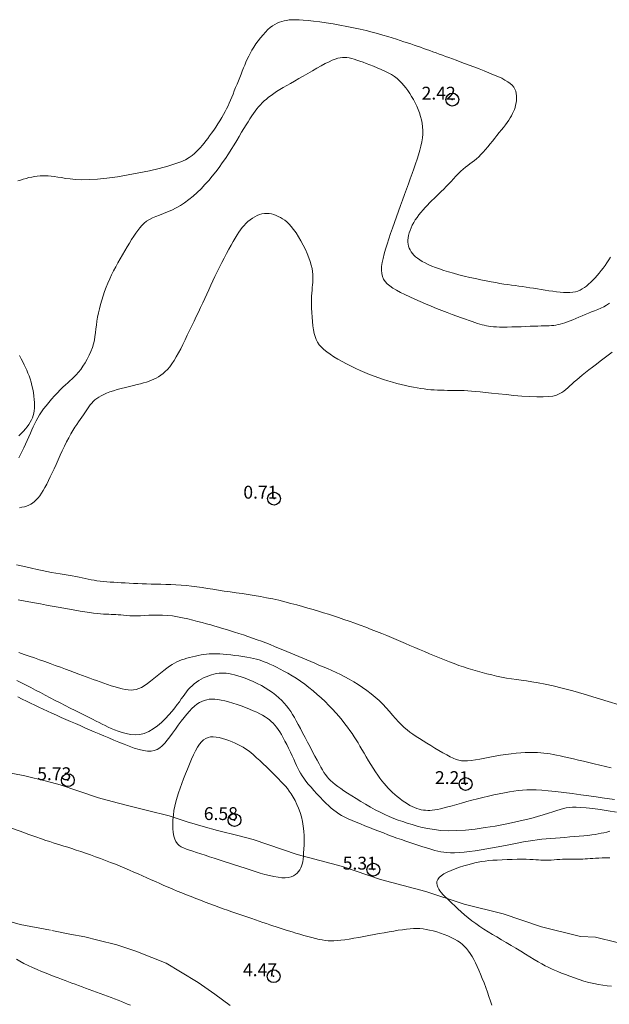
# Model space of a CAD drawing. Extents: x 298448 to 299698, y 1904476 to 1905286.
# Drawn here: x 298913 to 298959, y 1904524 to 1904601 of the extents above; entities that cross this region are included whole.
import ezdxf

# ---------------------------------------------------------------- set-up
doc = ezdxf.new("R2010")
doc.units = 0
doc.header["$MEASUREMENT"] = 0
doc.header["$PDMODE"] = 32
doc.header["$PDSIZE"] = -0.37
doc.linetypes.add('ACAD_ISO02W100', pattern=[15, 12, -3])
for name, color, linetype in [('1TODAS1K', 7, 'Continuous'), ('ARBOLES', 90, 'Continuous'), ('COTA FOTOGRAMETRICA', 10, 'Continuous'), ('CURVA INTERMEDIA', 17, 'Continuous'), ('CURVA MAESTRA', 17, 'Continuous'), ('VEREDA', 7, 'Continuous')]:
    doc.layers.add(name, color=color, linetype=linetype)
doc.styles.add('WMF-Times New Roman0', font='TIMES.TTF')
doc.linetypes.add('ZIGZAG', pattern='A,0.00254,-5.08,[131,ltypeshp.shx,S=5.08,R=0,X=-5.08,Y=0],-10.16,[131,ltypeshp.shx,S=5.08,R=180,X=5.08,Y=0],-5.08', length=20.32254)

msp = doc.modelspace()

# ---------------------------------------------------------------- linework, layer by layer
at = {"layer": 'ARBOLES', "color": 3, "linetype": 'ZIGZAG', "lineweight": 9, "ltscale": 0.05}
msp.add_lwpolyline([(298959.677, 1904529.094), (298958.001, 1904529.504), (298956.839, 1904529.562), (298953.788, 1904530.323), (298950.824, 1904531.318), (298947.773, 1904532.079), (298944.81, 1904533.075), (298941.286, 1904534.011), (298938.323, 1904535.007), (298934.799, 1904535.943), (298931.363, 1904537.115), (298930.289, 1904537.407), (298928.613, 1904537.817), (298927.492, 1904538.127), (298926.229, 1904538.49), (298924.841, 1904538.953), (298923.165, 1904539.363), (298921.489, 1904539.772), (298920.415, 1904540.065), (298919.341, 1904540.358), (298916.377, 1904541.353), (298915.303, 1904541.646), (298913.627, 1904542.056), (298910.919, 1904542.582)], dxfattribs=at)
at = {"layer": 'COTA FOTOGRAMETRICA'}
for p in [(298946.86, 1904594.671, 2.42), (298932.994, 1904563.629, 0.707), (298916.966, 1904541.726, 5.733), (298947.897, 1904541.425, 2.213), (298929.919, 1904538.626, 6.578), (298940.723, 1904534.769, 5.31), (298932.967, 1904526.476, 4.468)]:
    msp.add_point(p, dxfattribs=at)
at = {"layer": 'CURVA INTERMEDIA', "color": 17, "linetype": 'Continuous', "lineweight": 9}
for points, elevation in [([(298959.171, 1904582.422), (298959.029, 1904582.194), (298958.886, 1904581.977), (298958.741, 1904581.769), (298958.593, 1904581.568), (298958.441, 1904581.371), (298958.284, 1904581.176), (298958.123, 1904580.986), (298957.96, 1904580.801), (298957.795, 1904580.625), (298957.628, 1904580.459), (298957.462, 1904580.306), (298957.296, 1904580.167), (298957.132, 1904580.045), (298956.966, 1904579.94), (298956.796, 1904579.852), (298956.619, 1904579.78), (298956.431, 1904579.725), (298956.228, 1904579.687), (298956.009, 1904579.666), (298955.771, 1904579.662), (298955.515, 1904579.671), (298955.245, 1904579.693), (298954.963, 1904579.724), (298954.673, 1904579.763), (298954.377, 1904579.806), (298954.078, 1904579.852), (298953.779, 1904579.898), (298953.48, 1904579.944), (298953.183, 1904579.989), (298952.888, 1904580.034), (298952.595, 1904580.077), (298952.306, 1904580.12), (298952.022, 1904580.16), (298951.741, 1904580.2), (298951.459, 1904580.239), (298951.173, 1904580.28), (298950.877, 1904580.324), (298950.565, 1904580.373), (298950.233, 1904580.429), (298949.875, 1904580.493), (298949.489, 1904580.568), (298949.081, 1904580.651), (298948.657, 1904580.741), (298948.225, 1904580.839), (298947.794, 1904580.941), (298947.37, 1904581.048), (298946.961, 1904581.157), (298946.573, 1904581.268), (298946.208, 1904581.38), (298945.867, 1904581.493), (298945.55, 1904581.608), (298945.256, 1904581.724), (298944.987, 1904581.841), (298944.743, 1904581.959), (298944.524, 1904582.079), (298944.328, 1904582.2), (298944.155, 1904582.322), (298944.003, 1904582.447), (298943.87, 1904582.574), (298943.755, 1904582.704), (298943.657, 1904582.838), (298943.574, 1904582.975), (298943.507, 1904583.117), (298943.456, 1904583.264), (298943.421, 1904583.416), (298943.403, 1904583.576), (298943.401, 1904583.744), (298943.418, 1904583.92), (298943.452, 1904584.105), (298943.503, 1904584.297), (298943.57, 1904584.495), (298943.652, 1904584.697), (298943.749, 1904584.901), (298943.859, 1904585.105), (298943.983, 1904585.307), (298944.118, 1904585.507), (298944.264, 1904585.703), (298944.419, 1904585.896), (298944.581, 1904586.085), (298944.749, 1904586.271), (298944.922, 1904586.454), (298945.097, 1904586.633), (298945.275, 1904586.81), (298945.454, 1904586.985), (298945.635, 1904587.16), (298945.817, 1904587.337), (298946.002, 1904587.518), (298946.189, 1904587.704), (298946.378, 1904587.898), (298946.568, 1904588.099), (298946.761, 1904588.306), (298946.953, 1904588.513), (298947.145, 1904588.717), (298947.335, 1904588.913), (298947.522, 1904589.097), (298947.705, 1904589.265), (298947.884, 1904589.415), (298948.059, 1904589.551), (298948.232, 1904589.678), (298948.403, 1904589.803), (298948.573, 1904589.931), (298948.743, 1904590.068), (298948.915, 1904590.221), (298949.089, 1904590.393), (298949.264, 1904590.582), (298949.442, 1904590.786), (298949.62, 1904590.999), (298949.798, 1904591.22), (298949.976, 1904591.443), (298950.155, 1904591.666), (298950.331, 1904591.885), (298950.505, 1904592.1), (298950.674, 1904592.309), (298950.835, 1904592.512), (298950.988, 1904592.709), (298951.129, 1904592.897), (298951.256, 1904593.077), (298951.368, 1904593.249), (298951.466, 1904593.414), (298951.551, 1904593.576), (298951.624, 1904593.736), (298951.686, 1904593.897), (298951.739, 1904594.061), (298951.783, 1904594.232), (298951.819, 1904594.411), (298951.846, 1904594.595), (298951.859, 1904594.782), (298951.857, 1904594.968), (298951.836, 1904595.151), (298951.794, 1904595.327), (298951.728, 1904595.493), (298951.635, 1904595.647), (298951.513, 1904595.79), (298951.361, 1904595.927), (298951.176, 1904596.06), (298950.956, 1904596.191), (298950.7, 1904596.325), (298950.406, 1904596.463), (298950.074, 1904596.608), (298949.712, 1904596.758), (298949.329, 1904596.911), (298948.937, 1904597.063), (298948.544, 1904597.212), (298948.162, 1904597.356), (298947.799, 1904597.491), (298947.464, 1904597.615), (298947.155, 1904597.73), (298946.868, 1904597.837), (298946.597, 1904597.937), (298946.339, 1904598.033), (298946.09, 1904598.124), (298945.845, 1904598.214), (298945.6, 1904598.303), (298945.355, 1904598.391), (298945.11, 1904598.479), (298944.864, 1904598.566), (298944.619, 1904598.653), (298944.373, 1904598.739), (298944.128, 1904598.825), (298943.881, 1904598.911), (298943.63, 1904598.997), (298943.372, 1904599.085), (298943.102, 1904599.174), (298942.817, 1904599.267), (298942.514, 1904599.365), (298942.187, 1904599.467), (298941.835, 1904599.575), (298941.456, 1904599.687), (298941.052, 1904599.802), (298940.623, 1904599.919), (298940.168, 1904600.035), (298939.689, 1904600.149), (298939.186, 1904600.261), (298938.661, 1904600.367), (298938.123, 1904600.467), (298937.584, 1904600.56), (298937.055, 1904600.644), (298936.548, 1904600.717), (298936.074, 1904600.778), (298935.644, 1904600.826), (298935.267, 1904600.86), (298934.939, 1904600.879), (298934.652, 1904600.886), (298934.399, 1904600.88), (298934.174, 1904600.863), (298933.968, 1904600.834), (298933.776, 1904600.796), (298933.591, 1904600.748), (298933.41, 1904600.687), (298933.231, 1904600.613), (298933.054, 1904600.52), (298932.877, 1904600.408), (298932.698, 1904600.272), (298932.515, 1904600.111), (298932.328, 1904599.923), (298932.139, 1904599.713), (298931.951, 1904599.484), (298931.768, 1904599.244), (298931.592, 1904598.997), (298931.428, 1904598.748), (298931.278, 1904598.504), (298931.143, 1904598.268), (298931.024, 1904598.038), (298930.915, 1904597.812), (298930.814, 1904597.587), (298930.718, 1904597.361), (298930.624, 1904597.129), (298930.529, 1904596.89), (298930.429, 1904596.641), (298930.327, 1904596.385), (298930.223, 1904596.125), (298930.117, 1904595.863), (298930.012, 1904595.603), (298929.909, 1904595.347), (298929.808, 1904595.099), (298929.711, 1904594.861), (298929.615, 1904594.63), (298929.518, 1904594.405), (298929.418, 1904594.182), (298929.311, 1904593.959), (298929.197, 1904593.734), (298929.07, 1904593.503), (298928.932, 1904593.265), (298928.783, 1904593.022), (298928.626, 1904592.777), (298928.465, 1904592.535), (298928.303, 1904592.298), (298928.143, 1904592.069), (298927.987, 1904591.852), (298927.839, 1904591.649), (298927.696, 1904591.459), (298927.556, 1904591.28), (298927.416, 1904591.11), (298927.275, 1904590.946), (298927.129, 1904590.787), (298926.976, 1904590.63), (298926.811, 1904590.474), (298926.622, 1904590.317), (298926.391, 1904590.158), (298926.103, 1904589.997), (298925.742, 1904589.833), (298925.292, 1904589.664), (298924.737, 1904589.49), (298924.069, 1904589.311), (298923.311, 1904589.133), (298922.495, 1904588.962), (298921.652, 1904588.805), (298920.812, 1904588.668), (298920.007, 1904588.558), (298919.268, 1904588.482), (298918.619, 1904588.443), (298918.057, 1904588.437), (298917.571, 1904588.456), (298917.15, 1904588.494), (298916.784, 1904588.543), (298916.463, 1904588.597), (298916.175, 1904588.647), (298915.912, 1904588.688), (298915.668, 1904588.719), (298915.438, 1904588.74), (298915.22, 1904588.75), (298915.008, 1904588.75), (298914.799, 1904588.739), (298914.588, 1904588.718), (298914.373, 1904588.687), (298914.155, 1904588.646), (298913.934, 1904588.597), (298913.713, 1904588.541), (298913.494, 1904588.478), (298913.278, 1904588.411), (298913.068, 1904588.34)], 3), ([(298913.153, 1904566.802), (298913.284, 1904567.052), (298913.415, 1904567.317), (298913.545, 1904567.592), (298913.674, 1904567.873), (298913.801, 1904568.157), (298913.926, 1904568.438), (298914.047, 1904568.712), (298914.164, 1904568.975), (298914.277, 1904569.223), (298914.39, 1904569.46), (298914.506, 1904569.689), (298914.628, 1904569.914), (298914.763, 1904570.14), (298914.912, 1904570.369), (298915.08, 1904570.607), (298915.27, 1904570.855), (298915.478, 1904571.11), (298915.697, 1904571.366), (298915.923, 1904571.618), (298916.149, 1904571.859), (298916.37, 1904572.085), (298916.58, 1904572.29), (298916.775, 1904572.47), (298916.957, 1904572.632), (298917.129, 1904572.784), (298917.295, 1904572.935), (298917.458, 1904573.091), (298917.621, 1904573.262), (298917.788, 1904573.456), (298917.961, 1904573.68), (298918.137, 1904573.928), (298918.309, 1904574.198), (298918.475, 1904574.482), (298918.627, 1904574.777), (298918.762, 1904575.076), (298918.874, 1904575.374), (298918.96, 1904575.667), (298919.025, 1904575.957), (298919.073, 1904576.245), (298919.112, 1904576.534), (298919.145, 1904576.827), (298919.18, 1904577.126), (298919.222, 1904577.432), (298919.276, 1904577.749), (298919.341, 1904578.073), (298919.418, 1904578.404), (298919.506, 1904578.739), (298919.603, 1904579.075), (298919.71, 1904579.41), (298919.826, 1904579.743), (298919.95, 1904580.071), (298920.081, 1904580.395), (298920.22, 1904580.715), (298920.367, 1904581.032), (298920.521, 1904581.348), (298920.682, 1904581.663), (298920.85, 1904581.978), (298921.025, 1904582.293), (298921.204, 1904582.605), (298921.386, 1904582.913), (298921.567, 1904583.213), (298921.746, 1904583.501), (298921.92, 1904583.777), (298922.087, 1904584.035), (298922.245, 1904584.275), (298922.4, 1904584.496), (298922.556, 1904584.699), (298922.719, 1904584.884), (298922.894, 1904585.053), (298923.087, 1904585.205), (298923.302, 1904585.342), (298923.545, 1904585.464), (298923.812, 1904585.578), (298924.1, 1904585.69), (298924.405, 1904585.806), (298924.722, 1904585.931), (298925.048, 1904586.074), (298925.379, 1904586.239), (298925.712, 1904586.432), (298926.043, 1904586.651), (298926.372, 1904586.894), (298926.697, 1904587.158), (298927.016, 1904587.442), (298927.327, 1904587.741), (298927.628, 1904588.053), (298927.919, 1904588.377), (298928.198, 1904588.71), (298928.467, 1904589.049), (298928.726, 1904589.395), (298928.976, 1904589.744), (298929.216, 1904590.096), (298929.448, 1904590.448), (298929.672, 1904590.798), (298929.887, 1904591.144), (298930.093, 1904591.483), (298930.289, 1904591.81), (298930.476, 1904592.124), (298930.653, 1904592.42), (298930.819, 1904592.697), (298930.975, 1904592.951), (298931.122, 1904593.184), (298931.262, 1904593.399), (298931.398, 1904593.597), (298931.531, 1904593.781), (298931.664, 1904593.954), (298931.799, 1904594.117), (298931.938, 1904594.274), (298932.084, 1904594.424), (298932.237, 1904594.571), (298932.4, 1904594.715), (298932.576, 1904594.858), (298932.767, 1904595), (298932.973, 1904595.145), (298933.199, 1904595.292), (298933.442, 1904595.443), (298933.704, 1904595.599), (298933.983, 1904595.763), (298934.28, 1904595.933), (298934.593, 1904596.113), (298934.923, 1904596.303), (298935.269, 1904596.503), (298935.623, 1904596.709), (298935.979, 1904596.915), (298936.33, 1904597.114), (298936.667, 1904597.301), (298936.984, 1904597.471), (298937.273, 1904597.617), (298937.528, 1904597.734), (298937.755, 1904597.825), (298937.959, 1904597.89), (298938.146, 1904597.931), (298938.322, 1904597.952), (298938.494, 1904597.953), (298938.667, 1904597.938), (298938.847, 1904597.907), (298939.036, 1904597.863), (298939.236, 1904597.806), (298939.448, 1904597.737), (298939.674, 1904597.659), (298939.915, 1904597.571), (298940.173, 1904597.475), (298940.447, 1904597.373), (298940.734, 1904597.263), (298941.027, 1904597.147), (298941.319, 1904597.024), (298941.604, 1904596.894), (298941.877, 1904596.757), (298942.13, 1904596.613), (298942.359, 1904596.462), (298942.565, 1904596.304), (298942.754, 1904596.137), (298942.928, 1904595.96), (298943.09, 1904595.773), (298943.245, 1904595.575), (298943.395, 1904595.365), (298943.545, 1904595.143), (298943.691, 1904594.909), (298943.833, 1904594.666), (298943.968, 1904594.415), (298944.094, 1904594.158), (298944.208, 1904593.897), (298944.309, 1904593.633), (298944.394, 1904593.368), (298944.463, 1904593.101), (298944.515, 1904592.83), (298944.548, 1904592.555), (298944.563, 1904592.273), (298944.557, 1904591.983), (298944.531, 1904591.684), (298944.484, 1904591.375), (298944.417, 1904591.055), (298944.334, 1904590.725), (298944.235, 1904590.384), (298944.124, 1904590.032), (298944.002, 1904589.669), (298943.871, 1904589.296), (298943.734, 1904588.912), (298943.592, 1904588.518), (298943.445, 1904588.115), (298943.294, 1904587.703), (298943.14, 1904587.284), (298942.983, 1904586.859), (298942.825, 1904586.427), (298942.666, 1904585.99), (298942.508, 1904585.551), (298942.352, 1904585.113), (298942.2, 1904584.679), (298942.054, 1904584.252), (298941.915, 1904583.834), (298941.784, 1904583.43), (298941.665, 1904583.041), (298941.559, 1904582.669), (298941.471, 1904582.317), (298941.404, 1904581.986), (298941.362, 1904581.678), (298941.349, 1904581.395), (298941.368, 1904581.138), (298941.422, 1904580.909), (298941.512, 1904580.702), (298941.638, 1904580.514), (298941.802, 1904580.339), (298942.003, 1904580.172), (298942.241, 1904580.009), (298942.517, 1904579.844), (298942.83, 1904579.674), (298943.176, 1904579.499), (298943.549, 1904579.321), (298943.944, 1904579.14), (298944.355, 1904578.96), (298944.777, 1904578.78), (298945.203, 1904578.604), (298945.629, 1904578.432), (298946.049, 1904578.267), (298946.459, 1904578.109), (298946.852, 1904577.96), (298947.223, 1904577.821), (298947.568, 1904577.694), (298947.881, 1904577.581), (298948.158, 1904577.482), (298948.403, 1904577.397), (298948.622, 1904577.324), (298948.82, 1904577.261), (298949.002, 1904577.207), (298949.174, 1904577.16), (298949.341, 1904577.118), (298949.508, 1904577.082), (298949.681, 1904577.05), (298949.866, 1904577.022), (298950.066, 1904577), (298950.289, 1904576.984), (298950.538, 1904576.974), (298950.82, 1904576.97), (298951.137, 1904576.973), (298951.481, 1904576.98), (298951.841, 1904576.992), (298952.208, 1904577.005), (298952.569, 1904577.02), (298952.916, 1904577.033), (298953.236, 1904577.044), (298953.522, 1904577.052), (298953.777, 1904577.058), (298954.004, 1904577.063), (298954.211, 1904577.068), (298954.4, 1904577.077), (298954.578, 1904577.089), (298954.749, 1904577.107), (298954.918, 1904577.131), (298955.087, 1904577.164), (298955.259, 1904577.204), (298955.437, 1904577.253), (298955.621, 1904577.311), (298955.814, 1904577.378), (298956.019, 1904577.455), (298956.237, 1904577.542), (298956.466, 1904577.637), (298956.703, 1904577.737), (298956.947, 1904577.84), (298957.194, 1904577.945), (298957.441, 1904578.048), (298957.687, 1904578.147), (298957.929, 1904578.242)], 2), ([(298913.194, 1904562.925), (298913.398, 1904562.96), (298913.585, 1904563), (298913.759, 1904563.05), (298913.921, 1904563.111), (298914.075, 1904563.188), (298914.224, 1904563.282), (298914.368, 1904563.396), (298914.509, 1904563.528), (298914.647, 1904563.681), (298914.783, 1904563.853), (298914.917, 1904564.047), (298915.052, 1904564.261), (298915.186, 1904564.498), (298915.322, 1904564.754), (298915.46, 1904565.03), (298915.6, 1904565.323), (298915.744, 1904565.632), (298915.892, 1904565.956), (298916.045, 1904566.294), (298916.203, 1904566.643), (298916.366, 1904566.998), (298916.531, 1904567.354), (298916.697, 1904567.704), (298916.864, 1904568.042), (298917.029, 1904568.364), (298917.191, 1904568.662), (298917.349, 1904568.933), (298917.503, 1904569.178), (298917.65, 1904569.401), (298917.792, 1904569.606), (298917.928, 1904569.796), (298918.056, 1904569.974), (298918.176, 1904570.144), (298918.289, 1904570.308), (298918.396, 1904570.468), (298918.5, 1904570.623), (298918.604, 1904570.772), (298918.711, 1904570.914), (298918.822, 1904571.051), (298918.941, 1904571.18), (298919.071, 1904571.303), (298919.214, 1904571.419), (298919.373, 1904571.529), (298919.551, 1904571.634), (298919.751, 1904571.735), (298919.974, 1904571.832), (298920.225, 1904571.926), (298920.504, 1904572.017), (298920.805, 1904572.106), (298921.119, 1904572.192), (298921.439, 1904572.274), (298921.757, 1904572.353), (298922.064, 1904572.429), (298922.352, 1904572.501), (298922.615, 1904572.568), (298922.855, 1904572.634), (298923.075, 1904572.7), (298923.28, 1904572.768), (298923.472, 1904572.842), (298923.656, 1904572.922), (298923.835, 1904573.011), (298924.012, 1904573.112), (298924.188, 1904573.227), (298924.363, 1904573.358), (298924.537, 1904573.51), (298924.71, 1904573.684), (298924.883, 1904573.883), (298925.054, 1904574.111), (298925.226, 1904574.368), (298925.396, 1904574.652), (298925.567, 1904574.959), (298925.738, 1904575.284), (298925.909, 1904575.625), (298926.081, 1904575.976), (298926.254, 1904576.334), (298926.427, 1904576.696), (298926.601, 1904577.059), (298926.775, 1904577.422), (298926.947, 1904577.785), (298927.117, 1904578.145), (298927.284, 1904578.502), (298927.448, 1904578.854), (298927.607, 1904579.201), (298927.764, 1904579.544), (298927.921, 1904579.884), (298928.078, 1904580.225), (298928.238, 1904580.567), (298928.403, 1904580.914), (298928.574, 1904581.266), (298928.754, 1904581.624), (298928.938, 1904581.985), (298929.124, 1904582.344), (298929.31, 1904582.693), (298929.491, 1904583.029), (298929.666, 1904583.346), (298929.829, 1904583.638), (298929.981, 1904583.902), (298930.123, 1904584.138), (298930.259, 1904584.352), (298930.392, 1904584.546), (298930.526, 1904584.723), (298930.665, 1904584.886), (298930.812, 1904585.04), (298930.97, 1904585.186), (298931.137, 1904585.323), (298931.313, 1904585.449), (298931.495, 1904585.56), (298931.681, 1904585.654), (298931.87, 1904585.729), (298932.059, 1904585.781), (298932.246, 1904585.81), (298932.432, 1904585.817), (298932.616, 1904585.803), (298932.797, 1904585.771), (298932.976, 1904585.723), (298933.151, 1904585.661), (298933.324, 1904585.588), (298933.493, 1904585.503), (298933.66, 1904585.405), (298933.826, 1904585.29), (298933.994, 1904585.151), (298934.164, 1904584.987), (298934.339, 1904584.792), (298934.52, 1904584.563), (298934.707, 1904584.296), (298934.896, 1904584), (298935.083, 1904583.682), (298935.263, 1904583.351), (298935.431, 1904583.017), (298935.581, 1904582.687), (298935.71, 1904582.37), (298935.813, 1904582.074), (298935.891, 1904581.797), (298935.949, 1904581.539), (298935.987, 1904581.297), (298936.009, 1904581.069), (298936.018, 1904580.854), (298936.017, 1904580.649), (298936.008, 1904580.451), (298935.993, 1904580.256), (298935.974, 1904580.057), (298935.955, 1904579.847), (298935.937, 1904579.622), (298935.922, 1904579.374), (298935.913, 1904579.098), (298935.911, 1904578.79), (298935.917, 1904578.457), (298935.932, 1904578.109), (298935.954, 1904577.755), (298935.985, 1904577.406), (298936.024, 1904577.072), (298936.071, 1904576.762), (298936.127, 1904576.484), (298936.196, 1904576.234), (298936.281, 1904576.008), (298936.388, 1904575.8), (298936.519, 1904575.605), (298936.679, 1904575.417), (298936.872, 1904575.232), (298937.101, 1904575.045), (298937.363, 1904574.856), (298937.652, 1904574.667), (298937.964, 1904574.479), (298938.294, 1904574.294), (298938.638, 1904574.112), (298938.99, 1904573.935), (298939.345, 1904573.764), (298939.704, 1904573.601), (298940.064, 1904573.444), (298940.425, 1904573.296), (298940.785, 1904573.156), (298941.145, 1904573.024), (298941.502, 1904572.902), (298941.857, 1904572.79), (298942.207, 1904572.687), (298942.551, 1904572.593), (298942.887, 1904572.508), (298943.215, 1904572.431), (298943.531, 1904572.363), (298943.836, 1904572.302), (298944.127, 1904572.248), (298944.407, 1904572.202), (298944.678, 1904572.162), (298944.941, 1904572.129), (298945.2, 1904572.103), (298945.457, 1904572.082), (298945.714, 1904572.068), (298945.972, 1904572.059), (298946.231, 1904572.054), (298946.492, 1904572.052), (298946.754, 1904572.052), (298947.015, 1904572.051), (298947.275, 1904572.048), (298947.535, 1904572.042), (298947.794, 1904572.031), (298948.062, 1904572.015), (298948.35, 1904571.993), (298948.668, 1904571.965), (298949.026, 1904571.93), (298949.436, 1904571.887), (298949.908, 1904571.837), (298950.447, 1904571.779), (298951.036, 1904571.718), (298951.652, 1904571.658), (298952.272, 1904571.605), (298952.872, 1904571.565), (298953.431, 1904571.541), (298953.925, 1904571.539), (298954.338, 1904571.563), (298954.675, 1904571.611), (298954.95, 1904571.681), (298955.176, 1904571.769), (298955.365, 1904571.873), (298955.531, 1904571.99), (298955.685, 1904572.117), (298955.839, 1904572.251), (298955.997, 1904572.393), (298956.163, 1904572.543), (298956.34, 1904572.702), (298956.531, 1904572.871), (298956.739, 1904573.049), (298956.966, 1904573.238), (298957.215, 1904573.438), (298957.483, 1904573.648), (298957.766, 1904573.866), (298958.061, 1904574.091), (298958.363, 1904574.321), (298958.669, 1904574.556), (298958.975, 1904574.794), (298959.278, 1904575.033)], 1), ([(298957.929, 1904578.242), (298958.166, 1904578.337), (298958.4, 1904578.438), (298958.631, 1904578.551), (298958.859, 1904578.683), (298959.085, 1904578.84)], 2), ([(298913.212, 1904574.773), (298913.338, 1904574.51), (298913.458, 1904574.267), (298913.57, 1904574.04), (298913.675, 1904573.823), (298913.773, 1904573.609), (298913.864, 1904573.395), (298913.949, 1904573.173), (298914.029, 1904572.938), (298914.103, 1904572.686), (298914.171, 1904572.421), (298914.231, 1904572.149), (298914.282, 1904571.874), (298914.324, 1904571.603), (298914.356, 1904571.342), (298914.375, 1904571.095), (298914.382, 1904570.868), (298914.376, 1904570.658), (298914.357, 1904570.462), (298914.323, 1904570.277), (298914.275, 1904570.1), (298914.212, 1904569.926), (298914.134, 1904569.754), (298914.04, 1904569.579), (298913.93, 1904569.403), (298913.804, 1904569.226), (298913.663, 1904569.048), (298913.505, 1904568.87), (298913.332, 1904568.692), (298913.143, 1904568.516)], 3), ([(298959.842, 1904547.58), (298958.969, 1904547.854), (298958.049, 1904548.138), (298957.122, 1904548.416), (298956.228, 1904548.674), (298955.408, 1904548.896), (298954.691, 1904549.073), (298954.07, 1904549.207), (298953.529, 1904549.309), (298953.052, 1904549.385), (298952.623, 1904549.445), (298952.223, 1904549.497), (298951.838, 1904549.548), (298951.454, 1904549.607), (298951.069, 1904549.674), (298950.684, 1904549.748), (298950.3, 1904549.828), (298949.92, 1904549.915), (298949.544, 1904550.006), (298949.174, 1904550.102), (298948.81, 1904550.203), (298948.45, 1904550.308), (298948.093, 1904550.419), (298947.736, 1904550.536), (298947.376, 1904550.659), (298947.011, 1904550.791), (298946.638, 1904550.93), (298946.257, 1904551.078), (298945.869, 1904551.234), (298945.477, 1904551.395), (298945.085, 1904551.559), (298944.695, 1904551.724), (298944.31, 1904551.889), (298943.934, 1904552.052), (298943.569, 1904552.211), (298943.211, 1904552.366), (298942.855, 1904552.52), (298942.499, 1904552.673), (298942.137, 1904552.825), (298941.765, 1904552.98), (298941.379, 1904553.136), (298940.975, 1904553.296), (298940.558, 1904553.458), (298940.132, 1904553.62), (298939.701, 1904553.78), (298939.27, 1904553.937), (298938.843, 1904554.09), (298938.424, 1904554.235), (298938.018, 1904554.374), (298937.621, 1904554.505), (298937.229, 1904554.631), (298936.838, 1904554.754), (298936.444, 1904554.874), (298936.043, 1904554.994), (298935.63, 1904555.114), (298935.203, 1904555.237), (298934.762, 1904555.361), (298934.309, 1904555.483), (298933.847, 1904555.602), (298933.378, 1904555.717), (298932.902, 1904555.824), (298932.423, 1904555.924), (298931.943, 1904556.013), (298931.462, 1904556.095), (298930.983, 1904556.169), (298930.508, 1904556.239), (298930.039, 1904556.306), (298929.577, 1904556.371), (298929.124, 1904556.438), (298928.681, 1904556.506), (298928.248, 1904556.574), (298927.823, 1904556.642), (298927.404, 1904556.707), (298926.992, 1904556.766), (298926.583, 1904556.819), (298926.178, 1904556.864), (298925.774, 1904556.898), (298925.373, 1904556.924), (298924.977, 1904556.943), (298924.585, 1904556.957), (298924.199, 1904556.968), (298923.82, 1904556.977), (298923.45, 1904556.986), (298923.089, 1904556.996), (298922.737, 1904557.009), (298922.395, 1904557.022), (298922.062, 1904557.037), (298921.739, 1904557.053), (298921.424, 1904557.069), (298921.118, 1904557.085), (298920.821, 1904557.102), (298920.533, 1904557.119), (298920.253, 1904557.138), (298919.983, 1904557.159), (298919.723, 1904557.183), (298919.471, 1904557.211), (298919.229, 1904557.243), (298918.997, 1904557.28), (298918.769, 1904557.322), (298918.543, 1904557.367), (298918.315, 1904557.414), (298918.079, 1904557.464), (298917.833, 1904557.514), (298917.573, 1904557.565), (298917.294, 1904557.615), (298916.998, 1904557.666), (298916.688, 1904557.718), (298916.364, 1904557.773), (298916.029, 1904557.831), (298915.685, 1904557.893), (298915.333, 1904557.961), (298914.972, 1904558.035), (298914.58, 1904558.12), (298914.133, 1904558.22), (298913.604, 1904558.339), (298912.969, 1904558.482)], 1), ([(298959.207, 1904542.687), (298958.767, 1904542.792), (298958.332, 1904542.895), (298957.902, 1904542.997), (298957.478, 1904543.098), (298957.063, 1904543.197), (298956.66, 1904543.293), (298956.274, 1904543.384), (298955.909, 1904543.469), (298955.567, 1904543.547), (298955.253, 1904543.617), (298954.969, 1904543.677), (298954.708, 1904543.729), (298954.462, 1904543.772), (298954.224, 1904543.807), (298953.985, 1904543.834), (298953.737, 1904543.855), (298953.472, 1904543.869), (298953.183, 1904543.877), (298952.87, 1904543.878), (298952.536, 1904543.87), (298952.183, 1904543.853), (298951.812, 1904543.826), (298951.425, 1904543.787), (298951.025, 1904543.734), (298950.614, 1904543.669), (298950.198, 1904543.594), (298949.786, 1904543.515), (298949.386, 1904543.437), (298949.005, 1904543.364), (298948.652, 1904543.301), (298948.333, 1904543.254), (298948.053, 1904543.226), (298947.806, 1904543.22), (298947.581, 1904543.236), (298947.368, 1904543.275), (298947.155, 1904543.339), (298946.933, 1904543.428), (298946.691, 1904543.544), (298946.421, 1904543.686), (298946.129, 1904543.85), (298945.821, 1904544.03), (298945.505, 1904544.22), (298945.188, 1904544.415), (298944.878, 1904544.607), (298944.582, 1904544.792), (298944.305, 1904544.966), (298944.046, 1904545.132), (298943.802, 1904545.295), (298943.569, 1904545.461), (298943.343, 1904545.636), (298943.122, 1904545.825), (298942.901, 1904546.034), (298942.678, 1904546.266), (298942.45, 1904546.518), (298942.215, 1904546.785), (298941.97, 1904547.063), (298941.715, 1904547.347), (298941.447, 1904547.632), (298941.163, 1904547.912), (298940.862, 1904548.185), (298940.546, 1904548.448), (298940.219, 1904548.701), (298939.882, 1904548.942), (298939.539, 1904549.171), (298939.192, 1904549.386), (298938.845, 1904549.587), (298938.5, 1904549.774), (298938.157, 1904549.948), (298937.816, 1904550.111), (298937.48, 1904550.264), (298937.146, 1904550.41), (298936.817, 1904550.55), (298936.492, 1904550.686), (298936.172, 1904550.821), (298935.855, 1904550.954), (298935.542, 1904551.086), (298935.23, 1904551.217), (298934.92, 1904551.348), (298934.609, 1904551.479), (298934.297, 1904551.61), (298933.984, 1904551.742), (298933.668, 1904551.874), (298933.348, 1904552.006), (298933.025, 1904552.138), (298932.696, 1904552.269), (298932.362, 1904552.399), (298932.021, 1904552.528), (298931.673, 1904552.656), (298931.322, 1904552.78), (298930.969, 1904552.902), (298930.618, 1904553.02), (298930.272, 1904553.134), (298929.934, 1904553.243), (298929.607, 1904553.346), (298929.293, 1904553.443), (298928.988, 1904553.535), (298928.686, 1904553.625), (298928.383, 1904553.712), (298928.073, 1904553.8), (298927.752, 1904553.89), (298927.413, 1904553.983), (298927.054, 1904554.08), (298926.677, 1904554.179), (298926.287, 1904554.274), (298925.89, 1904554.363), (298925.489, 1904554.44), (298925.09, 1904554.503), (298924.698, 1904554.547), (298924.316, 1904554.57), (298923.947, 1904554.575), (298923.59, 1904554.567), (298923.248, 1904554.551), (298922.92, 1904554.532), (298922.608, 1904554.516), (298922.313, 1904554.506), (298922.036, 1904554.507), (298921.775, 1904554.517), (298921.529, 1904554.534), (298921.299, 1904554.555), (298921.082, 1904554.577), (298920.877, 1904554.597), (298920.684, 1904554.612), (298920.5, 1904554.622), (298920.321, 1904554.626), (298920.139, 1904554.63), (298919.948, 1904554.634), (298919.741, 1904554.642), (298919.513, 1904554.656), (298919.255, 1904554.68), (298918.965, 1904554.715), (298918.642, 1904554.76), (298918.29, 1904554.815), (298917.913, 1904554.878), (298917.513, 1904554.947), (298917.094, 1904555.022), (298916.658, 1904555.101), (298916.209, 1904555.183), (298915.752, 1904555.267), (298915.291, 1904555.351), (298914.831, 1904555.436), (298914.378, 1904555.52), (298913.936, 1904555.603), (298913.509, 1904555.683), (298913.102, 1904555.76)], 2), ([(298959.481, 1904540.224), (298958.506, 1904540.363), (298958.033, 1904540.431), (298957.47, 1904540.51), (298956.845, 1904540.596), (298956.189, 1904540.684), (298955.528, 1904540.768), (298954.894, 1904540.843), (298954.315, 1904540.904), (298953.811, 1904540.947), (298953.376, 1904540.972), (298952.993, 1904540.98), (298952.645, 1904540.973), (298952.317, 1904540.951), (298951.992, 1904540.916), (298951.656, 1904540.869), (298951.294, 1904540.811), (298950.91, 1904540.743), (298950.507, 1904540.666), (298950.09, 1904540.58), (298949.665, 1904540.487), (298949.236, 1904540.387), (298948.809, 1904540.281), (298948.388, 1904540.171), (298947.977, 1904540.058), (298947.58, 1904539.946), (298947.202, 1904539.837), (298946.846, 1904539.736), (298946.515, 1904539.643), (298946.215, 1904539.563), (298945.947, 1904539.498), (298945.708, 1904539.447), (298945.493, 1904539.41), (298945.298, 1904539.386), (298945.116, 1904539.374), (298944.944, 1904539.373), (298944.777, 1904539.382), (298944.61, 1904539.401), (298944.442, 1904539.431), (298944.272, 1904539.471), (298944.099, 1904539.525), (298943.923, 1904539.591), (298943.742, 1904539.673), (298943.557, 1904539.769), (298943.365, 1904539.882), (298943.17, 1904540.009), (298942.973, 1904540.147), (298942.777, 1904540.295), (298942.583, 1904540.451), (298942.394, 1904540.612), (298942.212, 1904540.775), (298942.038, 1904540.94), (298941.871, 1904541.108), (298941.709, 1904541.284), (298941.548, 1904541.47), (298941.388, 1904541.669), (298941.225, 1904541.885), (298941.058, 1904542.121), (298940.885, 1904542.38), (298940.708, 1904542.655), (298940.529, 1904542.943), (298940.349, 1904543.237), (298940.173, 1904543.532), (298940.001, 1904543.823), (298939.836, 1904544.102), (298939.679, 1904544.368), (298939.528, 1904544.621), (298939.379, 1904544.866), (298939.227, 1904545.107), (298939.068, 1904545.349), (298938.898, 1904545.594), (298938.715, 1904545.848), (298938.513, 1904546.113), (298938.294, 1904546.389), (298938.059, 1904546.672), (298937.808, 1904546.96), (298937.542, 1904547.252), (298937.263, 1904547.544), (298936.972, 1904547.835), (298936.669, 1904548.121), (298936.357, 1904548.402), (298936.038, 1904548.675), (298935.713, 1904548.938), (298935.385, 1904549.189), (298935.056, 1904549.427), (298934.727, 1904549.649), (298934.402, 1904549.854), (298934.082, 1904550.042), (298933.771, 1904550.214), (298933.472, 1904550.37), (298933.187, 1904550.511), (298932.921, 1904550.637), (298932.674, 1904550.748), (298932.45, 1904550.846), (298932.241, 1904550.932), (298932.04, 1904551.008), (298931.839, 1904551.076), (298931.63, 1904551.137), (298931.405, 1904551.193), (298931.157, 1904551.245), (298930.88, 1904551.296), (298930.581, 1904551.344), (298930.267, 1904551.39), (298929.948, 1904551.432), (298929.632, 1904551.469), (298929.329, 1904551.5), (298929.045, 1904551.525), (298928.789, 1904551.543), (298928.556, 1904551.554), (298928.341, 1904551.558), (298928.138, 1904551.555), (298927.94, 1904551.544), (298927.743, 1904551.525), (298927.539, 1904551.499), (298927.326, 1904551.466), (298927.105, 1904551.425), (298926.879, 1904551.379), (298926.652, 1904551.327), (298926.428, 1904551.271), (298926.21, 1904551.211), (298926.003, 1904551.149), (298925.807, 1904551.084), (298925.621, 1904551.014), (298925.439, 1904550.934), (298925.255, 1904550.841), (298925.067, 1904550.731), (298924.867, 1904550.599), (298924.652, 1904550.443), (298924.419, 1904550.26), (298924.172, 1904550.058), (298923.915, 1904549.846), (298923.655, 1904549.632), (298923.397, 1904549.426), (298923.146, 1904549.237), (298922.909, 1904549.074), (298922.689, 1904548.944), (298922.481, 1904548.847), (298922.28, 1904548.781), (298922.081, 1904548.743), (298921.877, 1904548.731), (298921.663, 1904548.743), (298921.433, 1904548.777), (298921.182, 1904548.829), (298920.914, 1904548.898), (298920.633, 1904548.979), (298920.344, 1904549.07), (298920.052, 1904549.168), (298919.762, 1904549.268), (298919.478, 1904549.37), (298919.203, 1904549.468), (298918.934, 1904549.566), (298918.666, 1904549.665), (298918.392, 1904549.765), (298918.107, 1904549.871), (298917.807, 1904549.982), (298917.486, 1904550.102), (298917.139, 1904550.231), (298916.771, 1904550.367), (298916.385, 1904550.51), (298915.987, 1904550.656), (298915.581, 1904550.804), (298915.171, 1904550.951), (298914.763, 1904551.097), (298914.36, 1904551.238), (298913.961, 1904551.377), (298913.563, 1904551.515), (298913.164, 1904551.653)], 3), ([(298913, 1904549.474), (298913.359, 1904549.295), (298913.721, 1904549.113), (298914.086, 1904548.925), (298914.455, 1904548.733), (298914.827, 1904548.537), (298915.203, 1904548.338), (298915.583, 1904548.138), (298915.967, 1904547.936), (298916.355, 1904547.735), (298916.746, 1904547.536), (298917.137, 1904547.339), (298917.521, 1904547.147), (298917.893, 1904546.962), (298918.248, 1904546.786), (298918.58, 1904546.62), (298918.885, 1904546.467), (298919.159, 1904546.328), (298919.409, 1904546.201), (298919.642, 1904546.083), (298919.869, 1904545.971), (298920.097, 1904545.863), (298920.335, 1904545.757), (298920.593, 1904545.649), (298920.875, 1904545.538), (298921.181, 1904545.434), (298921.506, 1904545.346), (298921.846, 1904545.285), (298922.195, 1904545.261), (298922.55, 1904545.284), (298922.906, 1904545.365), (298923.259, 1904545.511), (298923.605, 1904545.711), (298923.938, 1904545.954), (298924.256, 1904546.226), (298924.554, 1904546.515), (298924.827, 1904546.809), (298925.072, 1904547.093), (298925.285, 1904547.358), (298925.471, 1904547.603), (298925.635, 1904547.83), (298925.784, 1904548.042), (298925.922, 1904548.239), (298926.056, 1904548.425), (298926.191, 1904548.6), (298926.332, 1904548.768), (298926.48, 1904548.926), (298926.635, 1904549.076), (298926.798, 1904549.217), (298926.967, 1904549.349), (298927.145, 1904549.471), (298927.329, 1904549.582), (298927.521, 1904549.683), (298927.719, 1904549.773), (298927.92, 1904549.852), (298928.123, 1904549.919), (298928.325, 1904549.974), (298928.525, 1904550.016), (298928.719, 1904550.045), (298928.909, 1904550.061), (298929.096, 1904550.063), (298929.287, 1904550.051), (298929.485, 1904550.023), (298929.696, 1904549.981), (298929.923, 1904549.923), (298930.174, 1904549.849), (298930.449, 1904549.758), (298930.744, 1904549.652), (298931.054, 1904549.531), (298931.373, 1904549.396), (298931.693, 1904549.247), (298932.009, 1904549.086), (298932.314, 1904548.914), (298932.604, 1904548.731), (298932.877, 1904548.538), (298933.133, 1904548.339), (298933.371, 1904548.133), (298933.592, 1904547.923), (298933.794, 1904547.711), (298933.978, 1904547.498), (298934.145, 1904547.285), (298934.299, 1904547.068), (298934.444, 1904546.842), (298934.586, 1904546.602), (298934.73, 1904546.345), (298934.88, 1904546.064), (298935.043, 1904545.755), (298935.221, 1904545.417), (298935.41, 1904545.056), (298935.606, 1904544.683), (298935.803, 1904544.308), (298935.996, 1904543.941), (298936.18, 1904543.593), (298936.348, 1904543.274), (298936.498, 1904542.992), (298936.634, 1904542.744), (298936.758, 1904542.525)], 4), ([(298935.216, 1904538.507), (298935.274, 1904538.139), (298935.312, 1904537.766), (298935.331, 1904537.395), (298935.336, 1904537.033), (298935.33, 1904536.687), (298935.316, 1904536.363), (298935.298, 1904536.069), (298935.279, 1904535.81), (298935.256, 1904535.582), (298935.228, 1904535.382), (298935.191, 1904535.204), (298935.144, 1904535.044), (298935.083, 1904534.897), (298935.006, 1904534.759), (298934.911, 1904534.627), (298934.797, 1904534.502), (298934.66, 1904534.39), (298934.501, 1904534.293), (298934.316, 1904534.216), (298934.106, 1904534.162), (298933.867, 1904534.136), (298933.599, 1904534.14), (298933.305, 1904534.171), (298932.986, 1904534.227), (298932.647, 1904534.303), (298932.29, 1904534.396), (298931.918, 1904534.503), (298931.533, 1904534.619), (298931.139, 1904534.742), (298930.739, 1904534.87), (298930.335, 1904535), (298929.93, 1904535.133), (298929.526, 1904535.265), (298929.127, 1904535.397), (298928.736, 1904535.525), (298928.354, 1904535.65), (298927.985, 1904535.77), (298927.631, 1904535.884), (298927.295, 1904535.994), (298926.98, 1904536.097), (298926.687, 1904536.194), (298926.42, 1904536.284), (298926.181, 1904536.368), (298925.969, 1904536.453), (298925.783, 1904536.545), (298925.622, 1904536.652), (298925.485, 1904536.783), (298925.372, 1904536.943), (298925.281, 1904537.141), (298925.212, 1904537.382), (298925.163, 1904537.661), (298925.135, 1904537.97), (298925.127, 1904538.302), (298925.137, 1904538.649), (298925.167, 1904539.003), (298925.215, 1904539.359), (298925.28, 1904539.708), (298925.362, 1904540.054), (298925.458, 1904540.399), (298925.568, 1904540.745), (298925.689, 1904541.096), (298925.82, 1904541.455), (298925.959, 1904541.825), (298926.105, 1904542.207), (298926.257, 1904542.594), (298926.413, 1904542.977), (298926.571, 1904543.348), (298926.73, 1904543.698), (298926.89, 1904544.017), (298927.048, 1904544.298), (298927.204, 1904544.532), (298927.36, 1904544.722), (298927.519, 1904544.87), (298927.686, 1904544.979), (298927.864, 1904545.051), (298928.055, 1904545.09), (298928.263, 1904545.098), (298928.49, 1904545.079), (298928.732, 1904545.035), (298928.984, 1904544.972), (298929.239, 1904544.894), (298929.492, 1904544.804), (298929.738, 1904544.707), (298929.971, 1904544.606), (298930.188, 1904544.505), (298930.391, 1904544.4), (298930.587, 1904544.289), (298930.781, 1904544.165), (298930.977, 1904544.026), (298931.183, 1904543.868), (298931.402, 1904543.685), (298931.638, 1904543.476), (298931.888, 1904543.247), (298932.146, 1904543.003), (298932.405, 1904542.753), (298932.66, 1904542.503), (298932.906, 1904542.261), (298933.135, 1904542.033), (298933.345, 1904541.825), (298933.536, 1904541.632), (298933.712, 1904541.447), (298933.876, 1904541.263), (298934.033, 1904541.074), (298934.184, 1904540.872), (298934.334, 1904540.652), (298934.485, 1904540.407), (298934.634, 1904540.138), (298934.777, 1904539.847), (298934.91, 1904539.537), (298935.031, 1904539.209), (298935.134, 1904538.865), (298935.216, 1904538.507)], 6), ([(298936.758, 1904542.525), (298936.878, 1904542.331)], 4), ([(298936.878, 1904542.331), (298936.997, 1904542.155), (298937.12, 1904541.994), (298937.253, 1904541.841), (298937.4, 1904541.693), (298937.563, 1904541.546), (298937.745, 1904541.397), (298937.95, 1904541.243), (298938.179, 1904541.08), (298938.435, 1904540.907), (298938.72, 1904540.718), (298939.036, 1904540.514), (298939.378, 1904540.298), (298939.739, 1904540.076), (298940.112, 1904539.852), (298940.492, 1904539.632), (298940.872, 1904539.423), (298941.244, 1904539.229), (298941.606, 1904539.054), (298941.958, 1904538.897), (298942.306, 1904538.755), (298942.652, 1904538.625), (298943.002, 1904538.503), (298943.36, 1904538.387), (298943.73, 1904538.273), (298944.115, 1904538.161), (298944.525, 1904538.054), (298944.965, 1904537.958), (298945.443, 1904537.879), (298945.968, 1904537.823), (298946.546, 1904537.796), (298947.185, 1904537.803), (298947.888, 1904537.848), (298948.638, 1904537.927), (298949.415, 1904538.033), (298950.196, 1904538.16), (298950.962, 1904538.302), (298951.69, 1904538.452), (298952.36, 1904538.603), (298952.955, 1904538.75), (298953.477, 1904538.891), (298953.934, 1904539.023), (298954.333, 1904539.147), (298954.681, 1904539.259), (298954.986, 1904539.36), (298955.253, 1904539.446), (298955.493, 1904539.517), (298955.721, 1904539.572), (298955.953, 1904539.61), (298956.207, 1904539.63), (298956.5, 1904539.631), (298956.848, 1904539.613), (298957.27, 1904539.573), (298957.776, 1904539.513), (298958.351, 1904539.435), (298958.975, 1904539.341), (298959.627, 1904539.236)], 4), ([(298959.23, 1904525.699), (298958.907, 1904525.726), (298958.569, 1904525.767), (298958.216, 1904525.824), (298957.852, 1904525.899), (298957.477, 1904525.992), (298957.098, 1904526.1), (298956.721, 1904526.219), (298956.351, 1904526.345), (298955.995, 1904526.474), (298955.659, 1904526.601), (298955.348, 1904526.723), (298955.067, 1904526.836), (298954.808, 1904526.945), (298954.563, 1904527.055), (298954.323, 1904527.169), (298954.078, 1904527.293), (298953.821, 1904527.433), (298953.542, 1904527.591), (298953.234, 1904527.774), (298952.9, 1904527.975), (298952.547, 1904528.192), (298952.18, 1904528.417), (298951.805, 1904528.648), (298951.427, 1904528.878), (298951.053, 1904529.103), (298950.686, 1904529.319), (298950.328, 1904529.528), (298949.979, 1904529.732), (298949.639, 1904529.935), (298949.309, 1904530.139), (298948.988, 1904530.348), (298948.676, 1904530.565), (298948.374, 1904530.791), (298948.082, 1904531.024), (298947.803, 1904531.26), (298947.537, 1904531.494), (298947.285, 1904531.722), (298947.049, 1904531.941), (298946.831, 1904532.146), (298946.63, 1904532.335), (298946.447, 1904532.509), (298946.282, 1904532.671), (298946.135, 1904532.824), (298946.006, 1904532.971), (298945.894, 1904533.115), (298945.801, 1904533.259), (298945.726, 1904533.405), (298945.674, 1904533.553), (298945.653, 1904533.702), (298945.667, 1904533.851), (298945.723, 1904534.001), (298945.828, 1904534.149), (298945.986, 1904534.295), (298946.202, 1904534.438), (298946.465, 1904534.577), (298946.764, 1904534.71), (298947.084, 1904534.836), (298947.415, 1904534.952), (298947.743, 1904535.057), (298948.055, 1904535.15), (298948.343, 1904535.229), (298948.613, 1904535.295), (298948.873, 1904535.35), (298949.133, 1904535.396), (298949.403, 1904535.434), (298949.692, 1904535.465), (298950.009, 1904535.492), (298950.359, 1904535.516), (298950.736, 1904535.537), (298951.126, 1904535.553), (298951.519, 1904535.566), (298951.903, 1904535.573), (298952.265, 1904535.576), (298952.594, 1904535.573), (298952.882, 1904535.565), (298953.134, 1904535.553), (298953.357, 1904535.539), (298953.561, 1904535.525), (298953.753, 1904535.513), (298953.942, 1904535.504), (298954.136, 1904535.501), (298954.341, 1904535.506), (298954.556, 1904535.515), (298954.776, 1904535.529), (298954.999, 1904535.544), (298955.219, 1904535.56), (298955.434, 1904535.573), (298955.64, 1904535.582), (298955.833, 1904535.585), (298956.015, 1904535.585), (298956.189, 1904535.581), (298956.357, 1904535.577), (298956.521, 1904535.573), (298956.684, 1904535.572), (298956.849, 1904535.575), (298957.017, 1904535.583), (298957.192, 1904535.595), (298957.376, 1904535.61), (298957.571, 1904535.626), (298957.78, 1904535.642), (298958.005, 1904535.656), (298958.249, 1904535.667), (298958.514, 1904535.674), (298958.798, 1904535.679), (298959.101, 1904535.684)], 6), ([(298921.847, 1904524.217), (298921.614, 1904524.312), (298921.375, 1904524.407), (298921.126, 1904524.505), (298920.866, 1904524.605), (298920.599, 1904524.707), (298920.324, 1904524.81), (298920.045, 1904524.915), (298919.762, 1904525.02), (298919.477, 1904525.126), (298919.193, 1904525.232), (298918.909, 1904525.337), (298918.627, 1904525.442), (298918.347, 1904525.546), (298918.071, 1904525.649), (298917.799, 1904525.75), (298917.531, 1904525.849), (298917.269, 1904525.947), (298917.009, 1904526.044), (298916.747, 1904526.143), (298916.479, 1904526.244), (298916.2, 1904526.35), (298915.908, 1904526.462), (298915.598, 1904526.582), (298915.269, 1904526.712), (298914.924, 1904526.85), (298914.573, 1904526.997), (298914.222, 1904527.15), (298913.878, 1904527.309), (298913.549, 1904527.473), (298913.242, 1904527.642), (298912.963, 1904527.814)], 4)]:
    msp.add_lwpolyline(points, dxfattribs=dict(at, elevation=elevation))
at = {"layer": 'CURVA MAESTRA', "color": 17, "linetype": 'Continuous', "lineweight": 13, "elevation": 5}
for points in [[(298913.085, 1904548.21), (298913.418, 1904548.037), (298913.743, 1904547.871), (298914.064, 1904547.711), (298914.384, 1904547.554), (298914.706, 1904547.4), (298915.033, 1904547.247), (298915.369, 1904547.092), (298915.716, 1904546.935), (298916.073, 1904546.776), (298916.436, 1904546.615), (298916.805, 1904546.454), (298917.176, 1904546.292), (298917.548, 1904546.13), (298917.918, 1904545.97), (298918.285, 1904545.81), (298918.651, 1904545.651), (298919.017, 1904545.493), (298919.386, 1904545.333), (298919.759, 1904545.173), (298920.14, 1904545.011), (298920.53, 1904544.846), (298920.93, 1904544.679), (298921.334, 1904544.516), (298921.735, 1904544.363), (298922.126, 1904544.228), (298922.499, 1904544.116), (298922.847, 1904544.035), (298923.162, 1904543.992), (298923.44, 1904543.992), (298923.686, 1904544.034), (298923.907, 1904544.118), (298924.111, 1904544.241), (298924.304, 1904544.403), (298924.494, 1904544.601), (298924.69, 1904544.833), (298924.895, 1904545.098), (298925.109, 1904545.387), (298925.329, 1904545.691), (298925.553, 1904545.999), (298925.776, 1904546.304), (298925.996, 1904546.595), (298926.211, 1904546.863), (298926.418, 1904547.101), (298926.617, 1904547.307), (298926.812, 1904547.485), (298927.002, 1904547.635), (298927.19, 1904547.758), (298927.378, 1904547.858), (298927.567, 1904547.934), (298927.76, 1904547.989), (298927.959, 1904548.022), (298928.167, 1904548.036), (298928.388, 1904548.029), (298928.626, 1904548.003), (298928.882, 1904547.959), (298929.161, 1904547.896), (298929.465, 1904547.815), (298929.786, 1904547.72), (298930.117, 1904547.613), (298930.451, 1904547.498), (298930.779, 1904547.377), (298931.093, 1904547.254), (298931.385, 1904547.131), (298931.65, 1904547.012), (298931.888, 1904546.895), (298932.103, 1904546.779), (298932.297, 1904546.661), (298932.474, 1904546.541), (298932.636, 1904546.418), (298932.786, 1904546.288), (298932.927, 1904546.152), (298933.062, 1904546.005), (298933.192, 1904545.846), (298933.319, 1904545.672), (298933.446, 1904545.48), (298933.575, 1904545.268), (298933.707, 1904545.032), (298933.845, 1904544.773), (298933.986, 1904544.495), (298934.127, 1904544.207), (298934.266, 1904543.916), (298934.401, 1904543.629), (298934.529, 1904543.354), (298934.646, 1904543.099), (298934.753, 1904542.869), (298934.853, 1904542.658), (298934.953, 1904542.461), (298935.059, 1904542.269), (298935.176, 1904542.076), (298935.312, 1904541.876), (298935.472, 1904541.66), (298935.66, 1904541.424), (298935.872, 1904541.173), (298936.1, 1904540.913), (298936.337, 1904540.653), (298936.577, 1904540.398), (298936.813, 1904540.155), (298937.037, 1904539.932), (298937.246, 1904539.734), (298937.443, 1904539.558), (298937.635, 1904539.4), (298937.83, 1904539.255), (298938.034, 1904539.12), (298938.254, 1904538.99), (298938.497, 1904538.861), (298938.768, 1904538.73), (298939.064, 1904538.596), (298939.381, 1904538.459), (298939.715, 1904538.321), (298940.062, 1904538.181), (298940.418, 1904538.041), (298940.778, 1904537.901), (298941.138, 1904537.761), (298941.498, 1904537.623), (298941.855, 1904537.487), (298942.209, 1904537.354), (298942.558, 1904537.225), (298942.9, 1904537.101), (298943.236, 1904536.982), (298943.563, 1904536.87), (298943.88, 1904536.764), (298944.186, 1904536.664), (298944.479, 1904536.572), (298944.759, 1904536.485), (298945.024, 1904536.405), (298945.273, 1904536.332), (298945.505, 1904536.265), (298945.73, 1904536.207), (298945.955, 1904536.157), (298946.189, 1904536.119), (298946.441, 1904536.093), (298946.72, 1904536.081), (298947.036, 1904536.083), (298947.393, 1904536.103), (298947.787, 1904536.136), (298948.208, 1904536.183), (298948.648, 1904536.241), (298949.099, 1904536.307), (298949.551, 1904536.38), (298949.997, 1904536.458), (298950.429, 1904536.54), (298950.847, 1904536.622), (298951.251, 1904536.704), (298951.644, 1904536.784), (298952.025, 1904536.86), (298952.397, 1904536.93), (298952.761, 1904536.992), (298953.117, 1904537.046), (298953.469, 1904537.091), (298953.818, 1904537.13), (298954.168, 1904537.165), (298954.52, 1904537.195), (298954.877, 1904537.223), (298955.242, 1904537.251), (298955.615, 1904537.279), (298955.993, 1904537.307), (298956.367, 1904537.337), (298956.732, 1904537.368), (298957.082, 1904537.4), (298957.409, 1904537.434), (298957.708, 1904537.47), (298957.974, 1904537.508), (298958.214, 1904537.549), (298958.438, 1904537.593), (298958.654, 1904537.64), (298958.873, 1904537.691), (298959.102, 1904537.747)], [(298949.934, 1904524.214), (298949.826, 1904524.547), (298949.709, 1904524.894), (298949.585, 1904525.248), (298949.456, 1904525.603), (298949.324, 1904525.954), (298949.191, 1904526.296), (298949.058, 1904526.624), (298948.926, 1904526.936), (298948.793, 1904527.231), (298948.66, 1904527.509), (298948.526, 1904527.769), (298948.391, 1904528.011), (298948.254, 1904528.233), (298948.113, 1904528.437), (298947.967, 1904528.622), (298947.812, 1904528.792), (298947.644, 1904528.949), (298947.46, 1904529.095), (298947.258, 1904529.232), (298947.032, 1904529.363), (298946.783, 1904529.49), (298946.514, 1904529.61), (298946.231, 1904529.723), (298945.941, 1904529.828), (298945.65, 1904529.921), (298945.364, 1904530.002), (298945.089, 1904530.068), (298944.829, 1904530.12), (298944.581, 1904530.156), (298944.337, 1904530.178), (298944.093, 1904530.187), (298943.842, 1904530.182), (298943.577, 1904530.165), (298943.294, 1904530.136), (298942.987, 1904530.097), (298942.658, 1904530.048), (298942.31, 1904529.991), (298941.945, 1904529.927), (298941.566, 1904529.859), (298941.176, 1904529.786), (298940.778, 1904529.712), (298940.376, 1904529.636), (298939.974, 1904529.562), (298939.578, 1904529.491), (298939.195, 1904529.424), (298938.831, 1904529.365), (298938.491, 1904529.313), (298938.18, 1904529.273), (298937.904, 1904529.244), (298937.655, 1904529.228), (298937.423, 1904529.225), (298937.201, 1904529.235), (298936.979, 1904529.258), (298936.748, 1904529.294), (298936.499, 1904529.344), (298936.226, 1904529.407), (298935.933, 1904529.481), (298935.627, 1904529.564), (298935.314, 1904529.652), (298935.001, 1904529.742), (298934.696, 1904529.833), (298934.404, 1904529.921), (298934.131, 1904530.005), (298933.874, 1904530.084), (298933.628, 1904530.162), (298933.388, 1904530.238), (298933.15, 1904530.315), (298932.909, 1904530.394), (298932.661, 1904530.476), (298932.401, 1904530.564), (298932.13, 1904530.656), (298931.849, 1904530.752), (298931.559, 1904530.851), (298931.262, 1904530.954), (298930.96, 1904531.059), (298930.652, 1904531.165), (298930.341, 1904531.273), (298930.026, 1904531.383), (298929.706, 1904531.495), (298929.38, 1904531.61), (298929.048, 1904531.728), (298928.708, 1904531.85), (298928.361, 1904531.977), (298928.006, 1904532.108), (298927.644, 1904532.243), (298927.278, 1904532.382), (298926.91, 1904532.524), (298926.543, 1904532.667), (298926.178, 1904532.813), (298925.818, 1904532.958), (298925.465, 1904533.105), (298925.118, 1904533.251), (298924.776, 1904533.397), (298924.438, 1904533.544), (298924.104, 1904533.691), (298923.772, 1904533.838), (298923.44, 1904533.986), (298923.11, 1904534.134), (298922.777, 1904534.283), (298922.442, 1904534.432), (298922.101, 1904534.582), (298921.754, 1904534.732), (298921.399, 1904534.882), (298921.035, 1904535.033), (298920.659, 1904535.185), (298920.276, 1904535.335), (298919.887, 1904535.484), (298919.496, 1904535.63), (298919.107, 1904535.773), (298918.722, 1904535.911), (298918.345, 1904536.043), (298917.977, 1904536.169), (298917.622, 1904536.288), (298917.281, 1904536.4), (298916.954, 1904536.506), (298916.644, 1904536.605), (298916.35, 1904536.697), (298916.076, 1904536.783), (298915.818, 1904536.865), (298915.554, 1904536.949), (298915.259, 1904537.046), (298914.907, 1904537.165), (298914.473, 1904537.315), (298913.932, 1904537.506), (298913.256, 1904537.747), (298912.433, 1904538.044)]]:
    msp.add_lwpolyline(points, dxfattribs=at)
at = {"layer": 'VEREDA', "linetype": 'ACAD_ISO02W100', "lineweight": 0, "ltscale": 0.2, "elevation": 1}
msp.add_lwpolyline([(298912.022, 1904530.869), (298913.259, 1904530.49), (298915.711, 1904530.034), (298917.12, 1904529.752), (298918.282, 1904529.534), (298919.3, 1904529.29), (298920.785, 1904528.925), (298922.251, 1904528.434), (298923.5, 1904527.942), (298924.606, 1904527.504), (298925.729, 1904526.818), (298927.094, 1904525.988), (298928.4, 1904525.073), (298929.588, 1904524.202)], dxfattribs=at)

# ---------------------------------------------------------------- texts
at = {"layer": '1TODAS1K', "style": 'WMF-Times New Roman0'}
for s, p in [('2.42', (298944.475, 1904594.671)), ('0.71', (298930.609, 1904563.629)), ('5.73', (298914.581, 1904541.726)), ('2.21', (298945.512, 1904541.425)), ('6.58', (298927.534, 1904538.626)), ('5.31', (298938.338, 1904534.769)), ('4.47', (298930.582, 1904526.476))]:
    msp.add_text(s, height=1, dxfattribs=at).set_placement(p)

doc.saveas('drawing.dxf')
